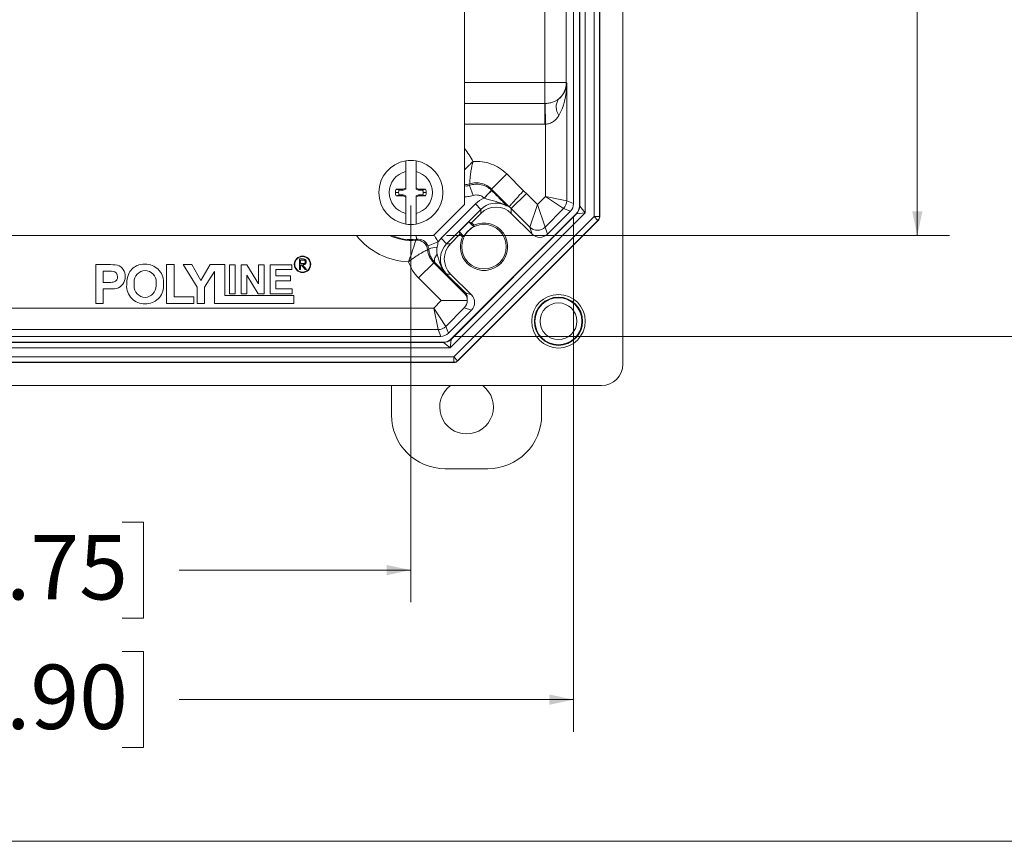
# Model space of a CAD drawing. Units: inches. Extents: x 0.8 to 50.5, y 0.6 to 32.1.
# Drawn here: x 34.4 to 40.2, y 0.6 to 5.4 of the extents above; entities that cross this region are included whole.
import ezdxf

# ---------------------------------------------------------------- set-up
doc = ezdxf.new("R2010")
doc.units = ezdxf.units.IN
doc.header["$LTSCALE"] = 1.5
doc.header["$MEASUREMENT"] = 0
doc.styles.add('SLDTEXTSTYLE0', font='TXT', dxfattribs={"width": 0.605})
doc.dimstyles.new('SLDDIMSTYLE0', dxfattribs={"dimtxt": 0.364014, "dimasz": 0.141, "dimexe": 0, "dimexo": 0.0625, "dimgap": 0.091003, "dimtad": 0, "dimtih": 1, "dimtoh": 1, "dimrnd": 1e-09, "dimzin": 12, "dimdsep": 46, "dimtxsty": 'SLDTEXTSTYLE0', "dimsah": 1, "dimcen": 0.09, "dimadec": 0, "dimazin": 3, "dimtfac": 1, "dimtofl": 0, "dimtmove": 0, "dimatfit": 3, "dimfxl": 1, "dimfrac": 2, "dimtolj": 1, "dimtzin": 12, "dimarcsym": 0})
doc.dimstyles.new('SLDDIMSTYLE4', dxfattribs={"dimtxt": 0.364014, "dimasz": 0.141, "dimexe": 0, "dimexo": 0.0625, "dimgap": 0.091003, "dimtad": 0, "dimrnd": 1e-09, "dimzin": 12, "dimdsep": 46, "dimtxsty": 'SLDTEXTSTYLE0', "dimsah": 1, "dimcen": 0.09, "dimadec": 0, "dimazin": 3, "dimtfac": 1, "dimtofl": 0, "dimtmove": 0, "dimatfit": 3, "dimfxl": 1, "dimfrac": 2, "dimtolj": 1, "dimtzin": 12, "dimarcsym": 0})

# ---------------------------------------------------------------- blocks, each defined once
blk = doc.blocks.new('_D_16')
at = {"color": 136, "linetype": 'Continuous', "lineweight": 0}
for p, q in [((29.5018, 4.2552), (29.5018, 1.2536)), ((37.6475, 4.2552), (37.6475, 1.2536)), ((33.4892, 1.7206), (33.3642, 1.7206)), ((33.3642, 1.7206), (33.3642, 1.1616)), ((35.017, 1.7206), (35.142, 1.7206)), ((35.142, 1.7206), (35.142, 1.1616)), ((29.5018, 1.4411), (32.1837, 1.4411)), ((37.6475, 1.4411), (35.3503, 1.4411)), ((33.3642, 1.1616), (33.4892, 1.1616)), ((35.142, 1.1616), (35.017, 1.1616))]:
    blk.add_line(p, q, dxfattribs=at)
for points in [[(29.5018, 1.4411), (29.6428, 1.4111), (29.6428, 1.4711)], [(37.6475, 1.4411), (37.5065, 1.4711), (37.5065, 1.4111)]]:
    blk.add_solid(points, dxfattribs=at)
at = {"color": 136, "linetype": 'Continuous', "lineweight": 0, "char_height": 0.375, "attachment_point": 1, "style": 'SLDTEXTSTYLE0'}
for s, insert in [('8.15', (32.267, 1.645)), ('206.90', (33.4892, 1.645))]:
    blk.add_mtext(s, dxfattribs=dict(at, insert=insert))
blk = doc.blocks.new('_D_17')
at = {"color": 136, "linetype": 'Continuous', "lineweight": 0}
for p, q in [((36.9072, 12.8951), (39.8382, 12.8951)), ((39.6507, 12.8951), (39.6507, 10.632)), ((39.3712, 10.2987), (39.3712, 10.4237)), ((39.3712, 10.4237), (39.9302, 10.4237)), ((39.9302, 10.4237), (39.9302, 10.2987)), ((39.3712, 8.771), (39.3712, 8.646)), ((39.9302, 8.646), (39.9302, 8.771)), ((39.3712, 8.646), (39.9302, 8.646)), ((39.6507, 4.1451), (39.6507, 7.4655)), ((36.9072, 4.1451), (39.8382, 4.1451))]:
    blk.add_line(p, q, dxfattribs=at)
for points in [[(39.6507, 12.8951), (39.6207, 12.7541), (39.6807, 12.7541)], [(39.6507, 4.1451), (39.6807, 4.2861), (39.6207, 4.2861)]]:
    blk.add_solid(points, dxfattribs=at)
at = {"color": 136, "linetype": 'Continuous', "lineweight": 0, "char_height": 0.375, "attachment_point": 1, "rotation": 90, "style": 'SLDTEXTSTYLE0'}
for s, insert in [('222.25', (39.4468, 8.771)), ('8.75', (39.4468, 7.5487))]:
    blk.add_mtext(s, dxfattribs=dict(at, insert=insert))
blk = doc.blocks.new('_D_18')
at = {"color": 136, "linetype": 'Continuous', "lineweight": 0}
for p, q in [((36.9495, 13.4829), (41.2555, 13.4829)), ((41.068, 13.4829), (41.068, 10.632)), ((40.7885, 10.2987), (40.7885, 10.4237)), ((40.7885, 10.4237), (41.3476, 10.4237)), ((41.3476, 10.4237), (41.3476, 10.2987)), ((40.7885, 8.771), (40.7885, 8.646)), ((41.3476, 8.646), (41.3476, 8.771)), ((40.7885, 8.646), (41.3476, 8.646)), ((41.068, 3.5572), (41.068, 7.4655)), ((36.9495, 3.5572), (41.2555, 3.5572))]:
    blk.add_line(p, q, dxfattribs=at)
for points in [[(41.068, 13.4829), (41.038, 13.3419), (41.098, 13.3419)], [(41.068, 3.5572), (41.098, 3.6982), (41.038, 3.6982)]]:
    blk.add_solid(points, dxfattribs=at)
at = {"color": 136, "linetype": 'Continuous', "lineweight": 0, "char_height": 0.375, "attachment_point": 1, "rotation": 90, "style": 'SLDTEXTSTYLE0'}
for s, insert in [('252.11', (40.8642, 8.771)), ('9.93', (40.8642, 7.5487))]:
    blk.add_mtext(s, dxfattribs=dict(at, insert=insert))
blk = doc.blocks.new('_D_19')
at = {"color": 136, "linetype": 'Continuous', "lineweight": 0}
for p, q in [((30.4497, 4.3201), (30.4497, 2.0081)), ((36.6997, 4.3201), (36.6997, 2.0081)), ((33.4892, 2.4751), (33.3642, 2.4751)), ((33.3642, 2.4751), (33.3642, 1.9161)), ((35.017, 2.4751), (35.142, 2.4751)), ((35.142, 2.4751), (35.142, 1.9161)), ((30.4497, 2.1956), (32.1837, 2.1956)), ((36.6997, 2.1956), (35.3503, 2.1956)), ((33.3642, 1.9161), (33.4892, 1.9161)), ((35.142, 1.9161), (35.017, 1.9161))]:
    blk.add_line(p, q, dxfattribs=at)
for points in [[(30.4497, 2.1956), (30.5907, 2.1656), (30.5907, 2.2256)], [(36.6997, 2.1956), (36.5587, 2.2256), (36.5587, 2.1656)]]:
    blk.add_solid(points, dxfattribs=at)
at = {"color": 136, "linetype": 'Continuous', "lineweight": 0, "char_height": 0.375, "attachment_point": 1, "style": 'SLDTEXTSTYLE0'}
for s, insert in [('6.25', (32.267, 2.3995)), ('158.75', (33.4892, 2.3995))]:
    blk.add_mtext(s, dxfattribs=dict(at, insert=insert))

msp = doc.modelspace()

# ---------------------------------------------------------------- linework, layer by layer
at = {"color": 7, "linetype": 'Continuous', "lineweight": 15}
for p, q in [((37.7148, 12.7639), (37.7148, 4.2762)), ((37.7673, 4.2545), (37.7673, 12.7856)), ((37.7985, 12.7856), (37.7985, 4.2545)), ((37.8, 4.2539), (37.8, 12.7862)), ((37.0122, 4.3251), (37.0122, 12.7151)), ((37.6475, 12.7099), (37.6475, 4.3302)), ((37.682, 4.3159), (37.682, 12.7242)), ((37.6836, 4.3153), (37.6836, 12.7248)), ((37.48, 5.0349), (37.48, 12.0052)), ((37.605, 12.0052), (37.605, 5.0349)), ((37.9347, 3.395), (37.9347, 8.1901)), ((37.605, 5.0349), (37.48, 5.0349)), ((37.48, 5.0349), (37.48, 4.9138)), ((37.605, 5.0349), (37.6082, 5.0316)), ((37.6082, 5.0316), (37.6082, 4.3465)), ((37.48, 4.9138), (37.48, 4.7927)), ((37.4816, 4.9138), (37.4833, 4.7927)), ((37.4833, 4.3721), (37.4833, 4.7927)), ((36.6697, 4.5169), (36.6697, 4.4209)), ((36.7297, 4.4214), (36.7297, 4.5169)), ((37.1699, 4.4147), (37.2583, 4.5031)), ((37.2583, 4.5031), (37.3559, 4.4054)), ((36.6697, 4.4209), (36.6536, 4.4142)), ((36.6697, 4.4144), (36.6697, 4.4209)), ((36.745, 4.4151), (36.7297, 4.4214)), ((36.7297, 4.4214), (36.7297, 4.4149)), ((37.0419, 4.4363), (37.0622, 4.3773)), ((36.6279, 4.3951), (36.6097, 4.3951)), ((36.6536, 4.4142), (36.6136, 4.4142)), ((36.6319, 4.381), (36.6144, 4.3751)), ((36.6144, 4.3751), (36.6544, 4.3751)), ((36.6547, 4.4082), (36.6308, 4.4082)), ((36.6319, 4.381), (36.6556, 4.381)), ((36.6547, 4.4082), (36.6536, 4.4142)), ((36.6556, 4.381), (36.6544, 4.3751)), ((36.6544, 4.3751), (36.6697, 4.3687)), ((36.6697, 4.4144), (36.6547, 4.4082)), ((36.6556, 4.381), (36.6697, 4.3752)), ((36.6697, 4.3687), (36.6697, 4.3752)), ((36.6697, 4.3687), (36.6697, 4.2732)), ((36.7438, 4.4091), (36.7297, 4.4149)), ((36.7297, 4.3757), (36.7446, 4.3819)), ((36.7297, 4.3692), (36.7458, 4.3759)), ((36.7297, 4.3757), (36.7297, 4.3692)), ((36.7297, 4.2732), (36.7297, 4.3692)), ((36.7438, 4.4091), (36.745, 4.4151)), ((36.7674, 4.4091), (36.7438, 4.4091)), ((36.7446, 4.3819), (36.7458, 4.3759)), ((36.7446, 4.3819), (36.7685, 4.3819)), ((36.785, 4.4151), (36.745, 4.4151)), ((36.7458, 4.3759), (36.7858, 4.3759)), ((36.7674, 4.4091), (36.785, 4.4151)), ((36.7715, 4.3951), (36.7897, 4.3951)), ((37.1697, 4.4079), (37.1261, 4.363)), ((37.2724, 4.3122), (37.1699, 4.4147)), ((37.2847, 4.3014), (37.3731, 4.3898)), ((37.3731, 4.3898), (37.437, 4.3259)), ((37.437, 4.3259), (37.4833, 4.3721)), ((37.5898, 4.3019), (37.4833, 4.3721)), ((37.6082, 4.3465), (37.4833, 4.3721)), ((36.8322, 4.1451), (37.0122, 4.3251)), ((36.8763, 4.1286), (37.0761, 4.3284)), ((37.1079, 4.2966), (37.0761, 4.3284)), ((37.3924, 4.1937), (37.437, 4.3259)), ((37.4815, 4.1937), (37.437, 4.3259)), ((37.6082, 4.3465), (37.6475, 4.3302)), ((37.682, 4.3159), (37.6836, 4.3153)), ((37.6836, 4.3153), (37.7148, 4.2762)), ((37.1079, 4.2966), (36.9082, 4.0968)), ((37.7148, 4.2762), (36.9285, 3.4899)), ((36.9334, 3.5412), (37.6636, 4.2714)), ((36.934, 3.5396), (37.6651, 4.2707)), ((36.9502, 3.4375), (37.7673, 4.2545)), ((37.0531, 4.2188), (37.1079, 4.2736)), ((37.1079, 4.2736), (37.1079, 4.2966)), ((37.2847, 4.3014), (37.2847, 4.2736)), ((37.3924, 4.1936), (37.2847, 4.3014)), ((37.2847, 4.2736), (37.4063, 4.152)), ((37.5898, 4.3019), (37.4815, 4.1937)), ((37.6291, 4.2857), (37.4954, 4.152)), ((37.6291, 4.2857), (37.5898, 4.3019)), ((37.6651, 4.2707), (37.6636, 4.2714)), ((37.7148, 4.2762), (37.6651, 4.2707)), ((37.7673, 4.2545), (37.7894, 4.2324)), ((37.7673, 4.2545), (37.7985, 4.2545)), ((37.7985, 4.2545), (37.8, 4.2539)), ((37.7894, 4.2324), (36.9723, 3.4154)), ((36.973, 3.4139), (37.7909, 4.2318)), ((37.0378, 4.2239), (36.9808, 4.167)), ((37.0378, 4.2239), (37.0531, 4.2188)), ((37.0378, 4.2239), (37.0661, 4.1956)), ((37.0676, 4.2044), (37.0531, 4.2188)), ((37.4063, 4.152), (37.3924, 4.1936)), ((37.4815, 4.1936), (37.4954, 4.152)), ((37.7909, 4.2318), (37.7894, 4.2324)), ((30.3172, 4.1451), (36.8322, 4.1451)), ((36.9311, 4.0968), (36.9859, 4.1516)), ((36.9808, 4.167), (36.9859, 4.1516)), ((37.0091, 4.1386), (36.9808, 4.167)), ((36.9859, 4.1516), (37.0004, 4.1372)), ((36.7998, 4.0837), (36.8579, 4.1068)), ((36.9082, 4.0968), (36.8763, 4.1286)), ((36.9082, 4.0968), (36.9311, 4.0968)), ((34.8639, 3.7492), (34.8639, 3.9748)), ((34.8639, 3.9748), (34.9361, 3.9748)), ((35.2764, 3.9748), (35.3197, 3.9748)), ((35.2764, 3.7492), (35.2764, 3.9748)), ((35.3197, 3.9748), (35.3197, 3.7868)), ((35.4546, 3.8442), (35.3722, 3.9748)), ((35.3722, 3.9748), (35.4229, 3.9748)), ((35.4229, 3.9748), (35.4763, 3.8818)), ((35.4763, 3.8818), (35.5297, 3.9748)), ((35.5297, 3.9748), (35.6149, 3.9748)), ((35.6149, 3.9748), (35.6149, 3.7951)), ((35.6433, 3.9741), (35.6759, 3.9741)), ((35.6433, 3.8049), (35.6433, 3.9741)), ((35.6759, 3.9741), (35.6759, 3.8049)), ((35.7106, 3.9741), (35.7446, 3.9741)), ((35.7106, 3.8049), (35.7106, 3.9741)), ((35.7446, 3.9741), (35.8125, 3.8629)), ((35.8125, 3.8629), (35.8125, 3.9741)), ((35.8125, 3.9741), (35.8451, 3.9741)), ((35.8451, 3.9741), (35.8451, 3.8049)), ((35.8798, 3.8049), (35.8798, 3.9741)), ((35.8798, 3.9741), (36.0056, 3.9741)), ((36.0056, 3.9741), (36.0056, 3.9456)), ((36.0512, 4.0081), (36.0637, 4.0081)), ((36.0512, 3.9456), (36.0512, 4.0081)), ((36.0568, 4.0017), (36.0568, 3.9809)), ((36.0686, 4.0017), (36.0568, 4.0017)), ((36.0568, 3.9809), (36.0683, 3.9808)), ((36.0614, 3.9745), (36.0568, 3.9745)), ((36.0568, 3.9745), (36.0568, 3.9456)), ((36.0844, 3.9456), (36.0614, 3.9745)), ((36.0683, 3.9745), (36.0913, 3.9456)), ((36.745, 3.8974), (36.8333, 3.9858)), ((36.8333, 3.9858), (37.016, 3.8031)), ((36.8407, 3.9858), (36.8333, 3.9858)), ((34.9303, 3.9372), (34.9073, 3.9372)), ((34.9073, 3.9372), (34.9073, 3.8707)), ((34.9909, 3.8994), (34.9912, 3.9041)), ((35.5556, 3.9353), (35.498, 3.8438)), ((35.5556, 3.7492), (35.5556, 3.9353)), ((35.81, 3.8049), (35.7431, 3.9143)), ((35.7431, 3.9143), (35.7431, 3.8049)), ((36.0056, 3.9456), (35.9123, 3.9459)), ((35.9123, 3.9459), (35.9123, 3.909)), ((35.9123, 3.909), (35.9991, 3.909)), ((35.9991, 3.909), (35.9991, 3.8808)), ((36.0568, 3.9456), (36.0512, 3.9456)), ((36.0913, 3.9456), (36.0844, 3.9456)), ((36.9311, 3.9201), (36.9076, 3.9201)), ((36.9076, 3.9201), (37.0175, 3.8102)), ((36.9076, 3.9201), (36.9076, 3.92)), ((37.0175, 3.8102), (36.9076, 3.92)), ((37.0528, 3.7984), (36.9311, 3.9201)), ((34.9073, 3.8707), (34.9333, 3.8707)), ((34.9333, 3.8707), (34.9397, 3.8707)), ((34.9397, 3.8707), (34.946, 3.8709)), ((34.946, 3.8709), (34.9524, 3.8713)), ((34.9524, 3.8713), (34.9587, 3.8718)), ((34.9587, 3.8718), (34.965, 3.8728)), ((34.965, 3.8728), (34.9711, 3.8745)), ((34.9711, 3.8745), (34.9754, 3.8765)), ((34.9754, 3.8765), (34.9794, 3.8791)), ((34.9794, 3.8791), (34.9829, 3.8823)), ((34.9829, 3.8823), (34.9859, 3.8861)), ((34.9859, 3.8861), (34.9883, 3.8902)), ((34.9883, 3.8902), (34.9899, 3.8947)), ((34.9899, 3.8947), (34.9909, 3.8994)), ((35.044, 3.865), (35.0438, 3.8568)), ((35.0866, 3.873), (35.0866, 3.8511)), ((35.2158, 3.8735), (35.2156, 3.8519)), ((35.2587, 3.8724), (35.2587, 3.8509)), ((35.4546, 3.7492), (35.4546, 3.8442)), ((35.498, 3.8438), (35.498, 3.7492)), ((35.9991, 3.8808), (35.9123, 3.8808)), ((35.9123, 3.8808), (35.9123, 3.8331)), ((36.8767, 3.7656), (36.745, 3.8974)), ((34.937, 3.8331), (34.9073, 3.8331)), ((34.9073, 3.8331), (34.9073, 3.7492)), ((35.3197, 3.7868), (35.4354, 3.7868)), ((35.4354, 3.7868), (35.4354, 3.7492)), ((35.6149, 3.7951), (36.0171, 3.7951)), ((35.6759, 3.8049), (35.6433, 3.8049)), ((35.7431, 3.8049), (35.7106, 3.8049)), ((35.8451, 3.8049), (35.81, 3.8049)), ((36.0078, 3.8049), (35.8798, 3.8049)), ((35.9123, 3.8331), (36.0078, 3.8331)), ((36.0078, 3.8331), (36.0078, 3.8049)), ((36.0171, 3.7951), (36.0171, 3.7492)), ((37.0175, 3.8102), (37.0528, 3.7984)), ((37.0175, 3.8102), (37.0175, 3.8102)), ((34.9073, 3.7492), (34.8639, 3.7492)), ((35.4354, 3.7492), (35.2764, 3.7492)), ((35.498, 3.7492), (35.4546, 3.7492)), ((36.0171, 3.7492), (35.5556, 3.7492)), ((36.8326, 3.7215), (36.8767, 3.7656)), ((36.8767, 3.7656), (37.0283, 3.7656)), ((30.3168, 3.7215), (36.8326, 3.7215)), ((36.8326, 3.7215), (36.8583, 3.5965)), ((36.8326, 3.7215), (36.9028, 3.615)), ((37.0111, 3.7232), (36.9028, 3.615)), ((37.0528, 3.7093), (36.9191, 3.5757)), ((37.0528, 3.7093), (37.0111, 3.7232)), ((36.9028, 3.615), (36.9191, 3.5757)), ((36.8745, 3.5572), (30.2748, 3.5572)), ((36.8583, 3.5965), (30.2911, 3.5965)), ((36.8745, 3.5572), (36.8583, 3.5965)), ((30.2599, 3.5212), (36.8895, 3.5212)), ((30.2605, 3.5227), (36.8888, 3.5227)), ((36.8895, 3.5212), (36.8888, 3.5227)), ((36.9285, 3.4899), (36.8895, 3.5212)), ((36.934, 3.5396), (36.9285, 3.4899)), ((36.9334, 3.5412), (36.934, 3.5396)), ((36.9285, 3.4899), (30.2209, 3.4899)), ((30.1985, 3.4047), (36.9509, 3.4047)), ((30.1991, 3.4375), (36.9502, 3.4375)), ((36.9502, 3.4062), (30.1991, 3.4062)), ((36.9502, 3.4375), (36.9723, 3.4154)), ((36.9502, 3.4375), (36.9502, 3.4062)), ((36.9509, 3.4047), (36.9502, 3.4062)), ((36.9723, 3.4154), (36.973, 3.4139)), ((29.3396, 3.2701), (37.8098, 3.2701)), ((36.5866, 3.0992), (36.5866, 3.2701)), ((37.4616, 3.2701), (37.4616, 3.0992)), ((37.1486, 2.7862), (36.8996, 2.7862))]:
    msp.add_line(p, q, dxfattribs=at)
at = {"color": 8, "linetype": 'Continuous', "lineweight": 15}
for p, q in [((37.0122, 5.0349), (37.48, 5.0349)), ((37.0122, 4.9138), (37.48, 4.9138)), ((37.48, 4.7927), (37.0122, 4.7927)), ((36.7335, 4.123), (36.7307, 4.1451))]:
    msp.add_line(p, q, dxfattribs=at)
at = {"color": 7, "linetype": 'Continuous', "lineweight": 0}
msp.add_line((50.2843, 0.6159), (0.7843, 0.6159), dxfattribs=at)
at = {"color": 7, "linetype": 'Continuous', "lineweight": 15, "flags": 128}
for points in [[(37.1699, 4.4147), (37.1709, 4.4075), (37.171, 4.4066)], [(36.8407, 3.9858), (36.8388, 3.9885), (36.8375, 3.9917), (36.8368, 3.9954), (36.8367, 3.9995), (36.8372, 4.0041), (36.8384, 4.009), (36.8402, 4.0142), (36.8425, 4.0195), (36.8454, 4.025), (36.8489, 4.0306), (36.8528, 4.0362)]]:
    msp.add_lwpolyline(points, dxfattribs=at)
at = {"color": 7, "linetype": 'Continuous', "lineweight": 15}
for centre, radius in [((37.1256, 4.0791), 0.1296), ((36.0686, 3.9769), 0.048), ((36.0686, 3.9769), 0.045), ((37.5597, 3.6451), 0.156), ((37.5597, 3.6451), 0.1405), ((37.5597, 3.6451), 0.1368), ((37.5597, 3.6451), 0.1068)]:
    msp.add_circle(centre, radius, dxfattribs=at)
for centre, radius, start, end in [((37.4799, 5.0349), 0.125, 310.04239, 359.97995), ((37.6304, 4.8926), 0.0841, 146.32728, 215.63783), ((37.48, 5.0349), 0.1211, 270, 270.77635), ((37.48, 5.0349), 0.2422, 270, 270.77635), ((36.6997, 4.3951), 0.1865, 99.2567, 260.7433), ((36.6997, 4.3951), 0.1865, 80.7433, 99.2567), ((36.6997, 4.3951), 0.1865, 279.2567, 80.7433), ((36.6997, 4.3951), 0.1255, 103.83011, 256.16989), ((36.6997, 4.3951), 0.1255, 283.83011, 76.16989), ((36.659, 4.3951), 0.0493, 157.15428, 180), ((36.6544, 4.3951), 0.0447, 180, 206.56505), ((36.659, 4.3951), 0.0311, 154.88565, 180), ((36.6544, 4.3951), 0.0265, 180, 212.01907), ((36.745, 4.3951), 0.0265, 0, 32.01907), ((36.7404, 4.3951), 0.0311, 334.88565, 0), ((36.745, 4.3951), 0.0447, 0, 26.56505), ((36.7404, 4.3951), 0.0493, 337.15428, 0), ((38.6644, 2.8461), 2.16, 133.74239, 135.39539), ((37.5452, 4.3465), 0.063, 315.00748, 359.99252), ((37.6205, 4.3153), 0.063, 315.00748, 359.99252), ((37.7672, 4.2545), 0.0313, 315.00748, 359.99252), ((36.6997, 4.3951), 0.1865, 260.7433, 279.2567), ((37.1256, 4.0791), 0.138, 155.13315, 114.86685), ((37.1256, 4.0791), 0.1308, 117.06319, 152.93681), ((37.5212, 4.1237), 0.4608, 169.92345, 171.02681), ((37.437, 4.2382), 0.063, 225.02025, 314.97975), ((37.437, 4.2382), 0.063, 225.0134, 314.99315), ((37.081, 3.6835), 0.4608, 98.97319, 100.07655), ((36.7347, 4.0547), 0.063, 5.95367, 95.84983), ((36.7347, 4.0547), 0.063, 5.97265, 95.84074), ((36.8509, 3.9718), 0.1043, 89.0061, 116.59139), ((34.9464, 3.7173), 0.2578, 80.35715, 92.29739), ((34.9697, 3.9095), 0.065, 355.88984, 72.1876), ((35.1441, 3.8803), 0.0976, 114.77686, 157.24422), ((35.1484, 3.8577), 0.12, 88.85316, 112.12228), ((35.1533, 3.8724), 0.1053, 0, 91.36223), ((34.9366, 3.7036), 0.2337, 83.14881, 91.56378), ((34.96, 3.9048), 0.0312, 358.80704, 81.68778), ((34.9686, 3.9006), 0.0661, 283.71043, 3.68358), ((35.188, 3.865), 0.144, 158.36627, 180), ((35.1537, 3.873), 0.0671, 92.06827, 180), ((35.1504, 3.8747), 0.0654, 358.9765, 89.24665), ((36.9352, 3.9608), 0.0477, 212.23207, 224.4142), ((35.148, 3.8507), 0.1044, 176.63552, 271.8977), ((35.1537, 3.8511), 0.0671, 179.94746, 267.98824), ((35.1476, 3.8519), 0.068, 273.16892, 0), ((35.1541, 3.8509), 0.1045, 268.5121, 0.02859), ((34.942, 4.105), 0.272, 268.9403, 278.93504), ((36.8583, 3.6595), 0.063, 270.00748, 314.99252), ((36.8895, 3.5842), 0.063, 270.00748, 314.99252), ((36.9502, 3.4375), 0.0313, 270.00748, 314.99252), ((37.0241, 3.1452), 0.1565, 127.06093, 52.93907), ((36.8996, 3.0992), 0.313, 180, 270), ((37.1486, 3.0992), 0.313, 270, 0)]:
    msp.add_arc(centre, radius, start, end, dxfattribs=at)
at = {"color": 8, "linetype": 'Continuous', "lineweight": 15}
for centre, radius, start, end in [((36.6997, 4.3951), 0.4041, 26.51641, 39.3445), ((37.0236, 4.5052), 0.063, 259.56545, 287.92028), ((37.0236, 4.5052), 0.063, 259.53292, 287.89793), ((36.6997, 4.3951), 0.4041, 218.21969, 268.04838), ((36.6997, 4.3951), 0.2791, 243.6006, 275.88255), ((36.6997, 4.3951), 0.2742, 245.76922, 277.08095)]:
    msp.add_arc(centre, radius, start, end, dxfattribs=at)
at = {"color": 7, "linetype": 'Continuous', "lineweight": 15}
for centre, major_axis, ratio, start_param, end_param in [((37.4833, 5.0316), (0.1166, 0.0474), 0.951631, 5.0077, 5.879474), ((37.4833, 5.0316), (0.0029, 0.2457), 0.508671, 3.846708, 4.718483), ((37.1963, 4.2082), (0, -0.17), 0.999924, 3.567039, 3.926953), ((37.1963, 4.213), (0, -0.25), 0.999924, 2.356233, 2.449075), ((37.1963, 4.2082), (0, 0.125), 0.999869, 5.87849, 7.068545), ((37.1963, 4.1852), (0, -0.125), 0.999924, 2.356233, 3.926953), ((37.1963, 4.0378), (0.0657, 0.2784), 0.381992, 6.182905, 6.311922), ((37.1963, 4.213), (0, 0.125), 0.999772, 5.497825, 5.629392), ((37.5845, 4.3302), (0.0582, -0.0241), 0.999822, 5.890549, 6.675821), ((37.619, 4.3159), (0.0582, -0.0241), 0.999822, 5.890549, 6.675821), ((37.7688, 4.2539), (0.0289, -0.012), 0.999822, 5.890549, 6.675821), ((37.4808, 4.282), (0.0884, 0.0884), 0.008658, 3.124139, 3.132866), ((37.5254, 4.2375), (0.0438, 0.0438), 0.017455, 3.124139, 3.132866), ((37.4509, 4.1965), (-0.0199, 0.0598), 0.99981, 2.03449, 3.605134), ((36.9966, 4.0084), (0.17, 0), 0.999924, 2.356233, 2.524734), ((36.9966, 4.0084), (0.125, 0), 0.999869, 2.356233, 3.859411), ((37.0195, 4.0084), (0.125, 0), 0.999924, 2.356233, 3.926953), ((36.9218, 4.0742), (0.1251, 0), 0.999087, 3.245106, 3.926839), ((36.9218, 4.0742), (0.2501, 0), 0.999695, 3.479901, 3.926839), ((37.2682, 4.0403), (0.3786, 0.0894), 0.381992, 3.313784, 3.373439), ((37.2364, 4.0084), (0.3398, 0.069), 0.306698, 3.274481, 3.342022), ((36.9666, 3.8102), (0.0525, -0.0033), 0.234457, 5.95602, 6.542809), ((36.9347, 3.7784), (0.0938, 0.0103), 0.573388, 6.088939, 6.714196), ((37.0082, 3.7539), (0.0598, -0.0199), 0.99981, 5.819644, 7.390288), ((36.8745, 3.6202), (0.0241, -0.0582), 0.999822, 5.890549, 6.675821), ((36.8888, 3.5857), (0.0241, -0.0582), 0.999822, 5.890549, 6.675821), ((36.9509, 3.436), (0.012, -0.0289), 0.999822, 5.890549, 6.675821), ((37.8096, 3.3951), (0.0885, -0.0885), 0.998783, 5.498396, 7.067974)]:
    msp.add_ellipse(centre, major_axis=major_axis, ratio=ratio, start_param=start_param, end_param=end_param, dxfattribs=at)
for points, knots in [([(37.4816, 4.9138), (37.4892, 4.9139), (37.4967, 4.9145), (37.5113, 4.9168), (37.5183, 4.9185), (37.5318, 4.9228), (37.5382, 4.9255), (37.55, 4.9316), (37.5554, 4.9352), (37.5604, 4.9392)], [0, 0, 0, 0, 0.25, 0.25, 0.5, 0.5, 0.75, 0.75, 1, 1, 1, 1]), ([(37.562, 4.8435), (37.5579, 4.8368), (37.5533, 4.8305), (37.5428, 4.8189), (37.5369, 4.8134), (37.5236, 4.8041), (37.5163, 4.8002), (37.5004, 4.7946), (37.4919, 4.793), (37.4833, 4.7927)], [0, 0, 0, 0, 0.25, 0.25, 0.5, 0.5, 0.75, 0.75, 1, 1, 1, 1]), ([(36.6697, 4.5791), (36.6697, 4.579), (36.6697, 4.5786), (36.6697, 4.5759), (36.6697, 4.5716), (36.6697, 4.5654), (36.6697, 4.5577), (36.6697, 4.5492), (36.6697, 4.5397), (36.6697, 4.531), (36.6697, 4.5233), (36.6697, 4.519), (36.6697, 4.5169)], [0, 0, 0, 0, 0.106717, 0.210124, 0.316515, 0.43801, 0.544125, 0.653358, 0.759459, 0.868549, 0.93395, 1, 1, 1, 1]), ([(36.7297, 4.5169), (36.7297, 4.5202), (36.7297, 4.5267), (36.7297, 4.5366), (36.7297, 4.5464), (36.7297, 4.5543), (36.7297, 4.5604), (36.7297, 4.5657), (36.7297, 4.5709), (36.7297, 4.5754), (36.7297, 4.5782), (36.7297, 4.5791), (36.7297, 4.5791), (36.7297, 4.5791)], [0, 0, 0, 0, 0.100555, 0.203534, 0.313354, 0.42653, 0.493857, 0.561958, 0.665938, 0.772915, 0.876901, 0.983931, 1, 1, 1, 1]), ([(37.043, 4.4452), (37.043, 4.4455), (37.043, 4.4466), (37.043, 4.4505), (37.0431, 4.4533), (37.0433, 4.4604), (37.0435, 4.4647), (37.0441, 4.4746), (37.0446, 4.4801), (37.0458, 4.4922), (37.0466, 4.4989), (37.0485, 4.5129), (37.0497, 4.5202), (37.0524, 4.5354), (37.054, 4.5433), (37.0574, 4.5593), (37.0593, 4.5675), (37.0613, 4.5755)], [0, 0, 0, 0, 0.125, 0.125, 0.25, 0.25, 0.375, 0.375, 0.5, 0.5, 0.625, 0.625, 0.75, 0.75, 0.875, 0.875, 1, 1, 1, 1]), ([(37.0613, 4.5755), (37.0792, 4.5769), (37.0975, 4.5764), (37.1331, 4.5715), (37.1506, 4.5672), (37.1847, 4.5547), (37.2009, 4.5467), (37.2316, 4.527), (37.2456, 4.5157), (37.2583, 4.5031)], [0, 0, 0, 0, 0.25, 0.25, 0.5, 0.5, 0.75, 0.75, 1, 1, 1, 1]), ([(37.0419, 4.4363), (37.042, 4.437), (37.0421, 4.4377), (37.0421, 4.4384), (37.0424, 4.4407), (37.0427, 4.443), (37.043, 4.4452)], [0.001543337, 0.001543337, 0.001543337, 0.001543337, 0.0032004, 0.0032004, 0.0032004, 0.008789299, 0.008789299, 0.008789299, 0.008789299]), ([(37.0419, 4.4363), (37.0528, 4.4401), (37.0642, 4.4423), (37.087, 4.4436), (37.0987, 4.4426), (37.1155, 4.4389), (37.1209, 4.4373), (37.1317, 4.4333), (37.137, 4.4309), (37.1521, 4.4227), (37.1614, 4.4159), (37.1697, 4.4079)], [0, 0, 0, 0, 0.25, 0.25, 0.5, 0.5, 0.625, 0.625, 0.75, 0.75, 1, 1, 1, 1]), ([(37.1699, 4.4147), (37.1617, 4.4228), (37.1526, 4.4297), (37.1377, 4.4381), (37.1324, 4.4406), (37.1218, 4.4448), (37.1164, 4.4465), (37.0997, 4.4505), (37.0881, 4.4517), (37.0654, 4.4508), (37.054, 4.4488), (37.043, 4.4452)], [0, 0, 0, 0, 0.25, 0.25, 0.375, 0.375, 0.5, 0.5, 0.75, 0.75, 1, 1, 1, 1]), ([(36.6308, 4.4082), (36.6268, 4.4096), (36.621, 4.4116), (36.6153, 4.4136), (36.6136, 4.4142)], [0, 0, 0, 0, 0.701628, 1, 1, 1, 1]), ([(36.7685, 4.3819), (36.7726, 4.3805), (36.7783, 4.3785), (36.7841, 4.3765), (36.7858, 4.3759)], [0, 0, 0, 0, 0.701628, 1, 1, 1, 1]), ([(37.1261, 4.363), (37.122, 4.3671), (37.1174, 4.3704), (37.1073, 4.3759), (37.1018, 4.3779), (37.0907, 4.3804), (37.0848, 4.3809), (37.0734, 4.3803), (37.0677, 4.3792), (37.0622, 4.3773)], [0, 0, 0, 0, 0.25, 0.25, 0.5, 0.5, 0.75, 0.75, 1, 1, 1, 1]), ([(37.2455, 4.3231), (37.2456, 4.3231), (37.245, 4.3234), (37.2433, 4.3244), (37.2423, 4.3249), (37.2391, 4.3265), (37.2369, 4.3276), (37.2299, 4.3308), (37.225, 4.3328), (37.2101, 4.3382), (37.1999, 4.3412), (37.1792, 4.3465), (37.1687, 4.3489), (37.1478, 4.3547), (37.1373, 4.3582), (37.1266, 4.3628)], [0, 0, 0, 0, 0.03125, 0.03125, 0.0625, 0.0625, 0.125, 0.125, 0.25, 0.25, 0.5, 0.5, 0.75, 0.75, 1, 1, 1, 1]), ([(37.171, 4.4066), (37.1801, 4.3974), (37.189, 4.3885), (37.2019, 4.3755), (37.2061, 4.3712), (37.2142, 4.3629), (37.2181, 4.3589), (37.2294, 4.3474), (37.2364, 4.3402), (37.2457, 4.3306), (37.2487, 4.3275), (37.2541, 4.3218), (37.2567, 4.3191), (37.2589, 4.3167)], [0, 0, 0, 0, 0.25, 0.25, 0.375, 0.375, 0.5, 0.5, 0.75, 0.75, 0.875, 0.875, 1, 1, 1, 1]), ([(37.2724, 4.3122), (37.2724, 4.3123), (37.2731, 4.313), (37.2753, 4.3156), (37.2769, 4.3174), (37.2812, 4.3222), (37.2838, 4.3252), (37.2898, 4.332), (37.2933, 4.3359), (37.301, 4.3445), (37.3052, 4.3492), (37.3142, 4.3593), (37.319, 4.3647), (37.329, 4.3758), (37.3342, 4.3815), (37.3423, 4.3904), (37.345, 4.3934), (37.3504, 4.3994), (37.3532, 4.4024), (37.3559, 4.4054)], [0, 0, 0, 0, 0.125, 0.125, 0.25, 0.25, 0.375, 0.375, 0.5, 0.5, 0.625, 0.625, 0.75, 0.75, 0.875, 0.875, 0.9375, 0.9375, 1, 1, 1, 1]), ([(37.2589, 4.3167), (37.2588, 4.3168), (37.2579, 4.3172), (37.2547, 4.3188), (37.2533, 4.3196), (37.2498, 4.3212), (37.2478, 4.3221), (37.2455, 4.3231)], [0, 0, 0, 0, 0.5, 0.5, 0.75, 0.75, 1, 1, 1, 1]), ([(36.6697, 4.2732), (36.6697, 4.2708), (36.6697, 4.2661), (36.6697, 4.2579), (36.6697, 4.2487), (36.6697, 4.2392), (36.6697, 4.2306), (36.6697, 4.2235), (36.6697, 4.2178), (36.6697, 4.2138), (36.6697, 4.2114), (36.6697, 4.2111), (36.6697, 4.211)], [0, 0, 0, 0, 0.07272, 0.1463326, 0.2570015, 0.3710637, 0.4786515, 0.5894895, 0.6948876, 0.8034208, 0.9004801, 1, 1, 1, 1]), ([(36.7297, 4.211), (36.7297, 4.211), (36.7297, 4.2112), (36.7297, 4.2127), (36.7297, 4.2161), (36.7297, 4.2211), (36.7297, 4.2275), (36.7297, 4.2352), (36.7297, 4.2439), (36.7297, 4.2536), (36.7297, 4.2634), (36.7297, 4.2701), (36.7297, 4.2732)], [0, 0, 0, 0, 0.056477, 0.159899, 0.266312, 0.369894, 0.476436, 0.580817, 0.688144, 0.794032, 0.902868, 1, 1, 1, 1]), ([(36.7283, 4.1174), (36.7282, 4.1172), (36.7279, 4.1161), (36.7268, 4.1123), (36.726, 4.1096), (36.7239, 4.1026), (36.7227, 4.0984), (36.7197, 4.0888), (36.718, 4.0834), (36.7142, 4.0717), (36.7121, 4.0652), (36.7076, 4.0517), (36.7052, 4.0447), (36.7001, 4.03), (36.6974, 4.0223), (36.6918, 4.0069), (36.6888, 3.999), (36.6859, 3.9912)], [0, 0, 0, 0, 0.125, 0.125, 0.25, 0.25, 0.375, 0.375, 0.5, 0.5, 0.625, 0.625, 0.75, 0.75, 0.875, 0.875, 1, 1, 1, 1]), ([(36.7283, 4.1174), (36.729, 4.1181), (36.7297, 4.1189), (36.7303, 4.1196), (36.7314, 4.1207), (36.7324, 4.1219), (36.7335, 4.123)], [0.003120679, 0.003120679, 0.003120679, 0.003120679, 0.005991581, 0.005991581, 0.005991581, 0.010331092, 0.010331092, 0.010331092, 0.010331092]), ([(36.7998, 4.0837), (36.7947, 4.0967), (36.7853, 4.1076), (36.7615, 4.1217), (36.7473, 4.1247), (36.7335, 4.123)], [0, 0, 0, 0, 0.5, 0.5, 1, 1, 1, 1]), ([(36.8527, 4.0761), (36.8511, 4.0695), (36.8503, 4.0628), (36.8503, 4.0493), (36.8511, 4.0426), (36.8528, 4.0362)], [0, 0, 0, 0, 0.5, 0.5, 1, 1, 1, 1]), ([(36.8579, 4.1068), (36.8576, 4.1016), (36.8569, 4.0964), (36.855, 4.0863), (36.8538, 4.0812), (36.8527, 4.0761)], [0, 0, 0, 0, 0.5, 0.5, 1, 1, 1, 1]), ([(36.7974, 4.0613), (36.7972, 4.0612), (36.7962, 4.0607), (36.7927, 4.0591), (36.7902, 4.0579), (36.7838, 4.0549), (36.7799, 4.0529), (36.7712, 4.0483), (36.7663, 4.0456), (36.7557, 4.0395), (36.7499, 4.0361), (36.738, 4.0286), (36.7317, 4.0245), (36.7189, 4.0157), (36.7123, 4.0111), (36.6991, 4.0014), (36.6924, 3.9963), (36.6859, 3.9912)], [0, 0, 0, 0, 0.125, 0.125, 0.25, 0.25, 0.375, 0.375, 0.5, 0.5, 0.625, 0.625, 0.75, 0.75, 0.875, 0.875, 1, 1, 1, 1]), ([(36.8042, 4.0651), (36.8028, 4.0643), (36.8014, 4.0635), (36.8, 4.0628), (36.7991, 4.0623), (36.7983, 4.0618), (36.7974, 4.0613)], [0.001466367, 0.001466367, 0.001466367, 0.001466367, 0.005911315, 0.005911315, 0.005911315, 0.008782189, 0.008782189, 0.008782189, 0.008782189]), ([(36.8407, 3.9858), (36.8355, 3.991), (36.8307, 3.9967), (36.8222, 4.0087), (36.8185, 4.0151), (36.8122, 4.0287), (36.8097, 4.0358), (36.8059, 4.0502), (36.8047, 4.0576), (36.8042, 4.0651)], [0, 0, 0, 0, 0.25, 0.25, 0.5, 0.5, 0.75, 0.75, 1, 1, 1, 1]), ([(36.8528, 4.0362), (36.8552, 4.0272), (36.8574, 4.0183), (36.8624, 4.0006), (36.8652, 3.9917), (36.8717, 3.9746), (36.8754, 3.9663), (36.882, 3.9543), (36.8843, 3.9504), (36.8893, 3.9427), (36.892, 3.939), (36.8948, 3.9354)], [0, 0, 0, 0, 0.25, 0.25, 0.5, 0.5, 0.75, 0.75, 0.875, 0.875, 1, 1, 1, 1]), ([(36.0637, 4.0081), (36.0661, 4.0081), (36.0685, 4.0081), (36.0732, 4.0079), (36.0756, 4.0078), (36.0779, 4.0073)], [0, 0, 0, 0, 0.5, 0.5, 1, 1, 1, 1]), ([(36.0683, 3.9808), (36.0701, 3.9808), (36.072, 3.9809), (36.0757, 3.9813), (36.0776, 3.9816), (36.0809, 3.9832), (36.0824, 3.9845), (36.0844, 3.9877), (36.0848, 3.9896), (36.0849, 3.9914)], [0, 0, 0, 0, 0.25, 0.25, 0.5, 0.5, 0.75, 0.75, 1, 1, 1, 1]), ([(36.0905, 3.9914), (36.0905, 3.9906), (36.0904, 3.989), (36.0899, 3.9866), (36.0892, 3.9844), (36.0881, 3.9824), (36.0867, 3.9805), (36.0851, 3.9789), (36.0831, 3.9776), (36.0814, 3.9766), (36.0798, 3.976), (36.0785, 3.9756), (36.077, 3.9753), (36.0755, 3.975), (36.0739, 3.9748), (36.0721, 3.9746), (36.0703, 3.9745), (36.069, 3.9745), (36.0683, 3.9745)], [0, 0, 0, 0, 0.078775, 0.153711, 0.226699, 0.299172, 0.371166, 0.442978, 0.516334, 0.592857, 0.63351, 0.676624, 0.722915, 0.771971, 0.823829, 0.879386, 0.937952, 1, 1, 1, 1]), ([(36.0849, 3.9914), (36.0849, 3.9919), (36.0848, 3.9929), (36.0845, 3.9944), (36.0839, 3.9958), (36.0831, 3.9971), (36.0821, 3.9982), (36.081, 3.9992), (36.0797, 4), (36.0786, 4.0006), (36.0775, 4.0009), (36.0766, 4.0011), (36.0755, 4.0013), (36.0744, 4.0015), (36.0731, 4.0016), (36.0717, 4.0017), (36.0702, 4.0017), (36.0691, 4.0017), (36.0686, 4.0017)], [0, 0, 0, 0, 0.068787, 0.136311, 0.203719, 0.273225, 0.342608, 0.411062, 0.479239, 0.549585, 0.587914, 0.630892, 0.679007, 0.732608, 0.791193, 0.85534, 0.925115, 1, 1, 1, 1]), ([(36.0779, 4.0073), (36.0797, 4.0068), (36.0814, 4.0062), (36.0846, 4.0043), (36.0859, 4.0031), (36.0883, 4.0002), (36.0891, 3.9986), (36.0903, 3.9951), (36.0905, 3.9933), (36.0905, 3.9914)], [0, 0, 0, 0, 0.25, 0.25, 0.5, 0.5, 0.75, 0.75, 1, 1, 1, 1]), ([(36.9011, 3.9274), (36.8993, 3.9291), (36.8972, 3.9311), (36.893, 3.9351), (36.8908, 3.9372), (36.8841, 3.9436), (36.8794, 3.9481), (36.8694, 3.9578), (36.8641, 3.963), (36.8529, 3.9739), (36.847, 3.9797), (36.8407, 3.9858)], [0, 0, 0, 0, 0.125, 0.125, 0.25, 0.25, 0.5, 0.5, 0.75, 0.75, 1, 1, 1, 1]), ([(36.8948, 3.9354), (36.8972, 3.9324), (36.8996, 3.9294), (36.9021, 3.9265), (36.9022, 3.9264), (36.9023, 3.9263), (36.9024, 3.9262)], [0, 0, 0, 0, 0.0003122702, 0.0003122702, 0.0003122702, 0.0003226002, 0.0003226002, 0.0003226002, 0.0003226002]), ([(36.9011, 3.9274), (36.9013, 3.9272), (36.9016, 3.927), (36.9018, 3.9268), (36.902, 3.9266), (36.9022, 3.9265), (36.9023, 3.9263), (36.9024, 3.9263), (36.9024, 3.9262), (36.9024, 3.9262)], [0, 0, 0, 0, 0.0001376299, 0.0001376299, 0.0001376299, 0.0002508432, 0.0002508432, 0.0002508432, 0.0002612768, 0.0002612768, 0.0002612768, 0.0002612768]), ([(37.0279, 3.7781), (37.0272, 3.7831), (37.0258, 3.7876), (37.0228, 3.7939), (37.0216, 3.7959), (37.019, 3.7997), (37.0176, 3.8015), (37.016, 3.8031)], [0, 0, 0, 0, 0.5, 0.5, 0.75, 0.75, 1, 1, 1, 1])]:
    msp.add_open_spline(points, degree=3, knots=knots, dxfattribs=at)
at = {"color": 8, "linetype": 'Continuous', "lineweight": 15}
for points, knots in [([(37.0613, 4.5755), (37.0612, 4.5753), (37.061, 4.5752), (37.0608, 4.575), (37.0606, 4.5748), (37.0603, 4.5744), (37.0595, 4.5737), (37.0588, 4.573), (37.0575, 4.5716), (37.0552, 4.5694), (37.0507, 4.5649), (37.0426, 4.557), (37.0352, 4.5498), (37.0279, 4.5428), (37.0225, 4.5377), (37.0167, 4.5322), (37.0134, 4.5291), (37.0122, 4.528)], [0, 0, 0, 0, 0.006402, 0.008, 0.010486, 0.018162, 0.031461, 0.054516, 0.06284, 0.108989, 0.189393, 0.330793, 0.586474, 0.634725, 0.777297, 0.920658, 1, 1, 1, 1]), ([(37.0122, 4.4338), (37.0134, 4.4335), (37.0182, 4.4326), (37.0257, 4.4329), (37.0344, 4.434), (37.0394, 4.4356), (37.0419, 4.4363)], [0, 0, 0, 0, 0.127273, 0.479397, 0.739698, 1, 1, 1, 1]), ([(37.0622, 4.3773), (37.0573, 4.3758), (37.0473, 4.3727), (37.0323, 4.3707), (37.0205, 4.3701), (37.014, 4.3708), (37.0122, 4.371)], [0, 0, 0, 0, 0.307357, 0.614715, 0.891862, 1, 1, 1, 1]), ([(36.8331, 4.146), (36.8332, 4.1459), (36.8369, 4.1423), (36.8432, 4.1339), (36.8517, 4.121), (36.8558, 4.1115), (36.8579, 4.1068)], [0, 0, 0, 0, 0.005179, 0.336362, 0.668817, 1, 1, 1, 1])]:
    msp.add_open_spline(points, degree=3, knots=knots, dxfattribs=at)
at = {"color": 7, "linetype": 'Continuous', "lineweight": 15}
for points in [[(37.043, 4.4452), (37.043, 4.4452), (37.043, 4.4452), (37.043, 4.4452)], [(37.1266, 4.3628), (37.1264, 4.3629), (37.1263, 4.363), (37.1261, 4.363)], [(37.1697, 4.4079), (37.1701, 4.4074), (37.1705, 4.407), (37.171, 4.4066)], [(37.2723, 4.3122), (37.2723, 4.3122), (37.2723, 4.3122), (37.2724, 4.3122)], [(36.7283, 4.1174), (36.7283, 4.1174), (36.7283, 4.1174), (36.7283, 4.1174)], [(36.8042, 4.0651), (36.8037, 4.0715), (36.8022, 4.0776), (36.7998, 4.0837)], [(36.7974, 4.0613), (36.7974, 4.0613), (36.7974, 4.0613), (36.7974, 4.0613)], [(37.0283, 3.7656), (37.028, 3.7487), (37.0213, 3.734), (37.0111, 3.7232)], [(37.0279, 3.7781), (37.0284, 3.7742), (37.0286, 3.77), (37.0283, 3.7656)]]:
    msp.add_open_spline(points, degree=3, dxfattribs=at)

# ---------------------------------------------------------------- dimensions: what is measured, and where the dimension line sits
at = {"color": 136, "linetype": 'Continuous', "lineweight": 0}
for base, p1, p2, picture, middle in [((41.068, 3.5572), (36.8745, 13.4829), (36.8745, 3.5572), '_D_18', (41.068, 9.0487)), ((39.6507, 4.1451), (36.8322, 12.8951), (36.8322, 4.1451), '_D_17', (39.6507, 9.0487))]:
    dim = msp.add_linear_dim(base=base, p1=p1, p2=p2, angle=90, dimstyle='SLDDIMSTYLE4', dxfattribs=at)
    dim.commit()
    dim.dimension.update_dxf_attribs({"geometry": picture, "text_midpoint": middle, "dimtype": 160})
for base, p1, p2, picture, middle in [((36.6997, 2.1956), (30.4497, 4.3951), (36.6997, 4.3951), '_D_19', (33.767, 2.1956)), ((37.6475, 1.4411), (29.5018, 4.3302), (37.6475, 4.3302), '_D_16', (33.767, 1.4411))]:
    dim = msp.add_linear_dim(base=base, p1=p1, p2=p2, dimstyle='SLDDIMSTYLE0', dxfattribs=at)
    dim.commit()
    dim.dimension.update_dxf_attribs({"geometry": picture, "text_midpoint": middle, "dimtype": 160})

doc.saveas('drawing.dxf')
